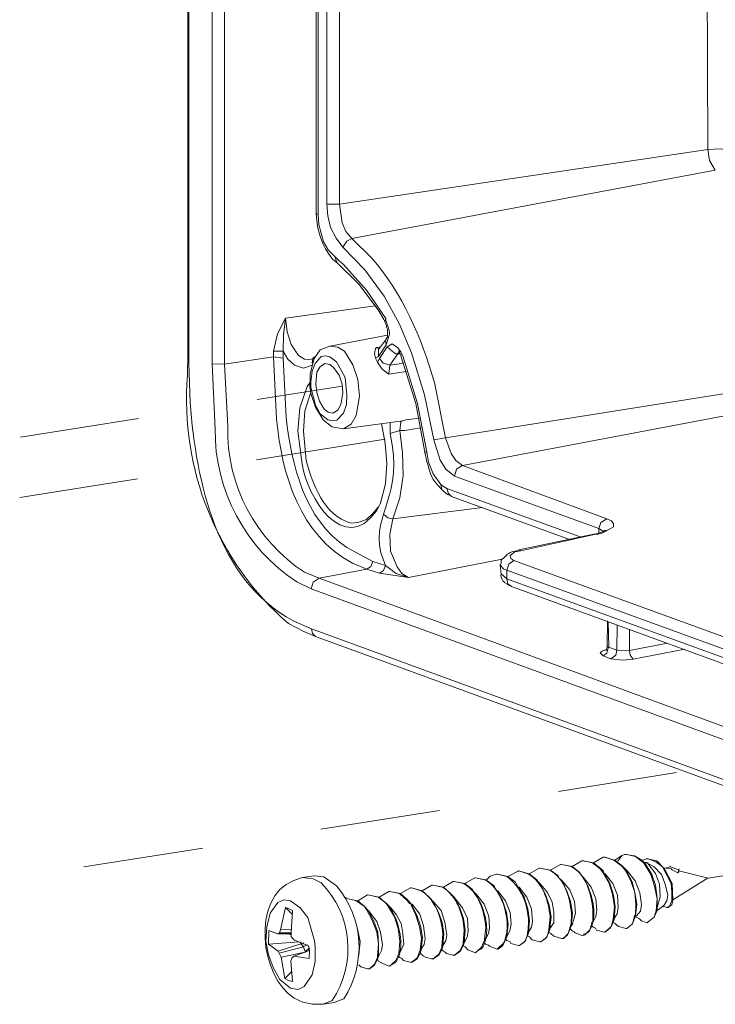
# Model space of a CAD drawing. Units: millimetres. Extents: x 1.3 to 25.3, y 0.9 to 8.
# Drawn here: x 20.3 to 20.9, y 2.9 to 3.7 of the extents above; entities that cross this region are included whole.
import ezdxf

# ---------------------------------------------------------------- set-up
doc = ezdxf.new("R2010")
doc.units = ezdxf.units.MM

msp = doc.modelspace()

# ---------------------------------------------------------------- linework, layer by layer
at = {"lineweight": 18}
for points in [[(20.48647, 3.44569), (20.48713, 5.80614), (20.48796, 5.8053), (20.50786, 5.79837), (20.50718, 3.43709)], [(20.48719, 3.43736), (20.48727, 3.44401), (20.48795, 5.80529)], [(20.50787, 5.79837), (20.51867, 5.7974), (20.518, 3.43696)], [(20.59727, 5.56141), (20.59634, 3.56591), (20.5971, 3.56006)], [(20.59872, 3.5567), (20.598, 3.56506), (20.59892, 5.5614)], [(20.60643, 5.56213), (20.60562, 3.57412)], [(20.6173, 5.56449), (20.61643, 3.57398)], [(20.93198, 3.62071), (20.93138, 3.76653)], [(20.60562, 3.57413), (20.61643, 3.57399), (20.93199, 3.6207)], [(20.95279, 3.6196), (20.94281, 3.6214), (20.93197, 3.62071)], [(20.93841, 3.60312), (20.93354, 3.61152), (20.93199, 3.6207)], [(20.61929, 3.53728), (20.62269, 3.54223), (20.62689, 3.54468), (20.93842, 3.60312)], [(20.6056, 3.57413), (20.60632, 3.5641), (20.60867, 3.55409), (20.61356, 3.54485), (20.6193, 3.53727), (20.63819, 3.51786), (20.65458, 3.49515), (20.6676, 3.47167), (20.67809, 3.44654), (20.6893, 3.41056), (20.69712, 3.37214)], [(20.61643, 3.57399), (20.61874, 3.55811), (20.62196, 3.55057), (20.62688, 3.54467)], [(20.59634, 3.56591), (20.59799, 3.56505)], [(20.5971, 3.56007), (20.59785, 3.5534), (20.59944, 3.54755), (20.60184, 3.54084), (20.60429, 3.53582)], [(20.61251, 3.52904), (20.60676, 3.53495), (20.60268, 3.54165), (20.59871, 3.5567)], [(20.62689, 3.54468), (20.64416, 3.52779)], [(20.60429, 3.53582), (20.60754, 3.53078), (20.61082, 3.52657)], [(20.61083, 3.52657), (20.61413, 3.52403)], [(20.61253, 3.52904), (20.61411, 3.52402), (20.63304, 3.50544), (20.64941, 3.48356)], [(20.61994, 3.52227), (20.6158, 3.52566), (20.61253, 3.52903)], [(20.61413, 3.52403), (20.61414, 3.52486)], [(20.65598, 3.47598), (20.63964, 3.50036), (20.61992, 3.52227)], [(20.64696, 3.48693), (20.57017, 3.47627)], [(20.5598, 3.44807), (20.56815, 3.44796), (20.56833, 3.46213), (20.57018, 3.47627)], [(20.55981, 3.44807), (20.56333, 3.46302), (20.57019, 3.47627)], [(20.57017, 3.47627), (20.57168, 3.46457), (20.57487, 3.45371), (20.58142, 3.44446), (20.58637, 3.44105), (20.59139, 3.44098)], [(20.656, 3.47598), (20.65512, 3.4735), (20.6543, 3.47517), (20.64941, 3.48357)], [(20.65598, 3.47515), (20.65599, 3.47599)], [(20.65594, 3.47182), (20.65513, 3.4735), (20.65514, 3.47434)], [(20.65594, 3.47182), (20.65675, 3.47014)], [(20.65596, 3.47515), (20.65838, 3.46762), (20.65918, 3.46428), (20.65916, 3.46261)], [(20.65674, 3.47014), (20.65672, 3.46847), (20.65754, 3.4668)], [(20.60819, 3.45244), (20.65747, 3.46181)], [(20.65652, 3.45348), (20.65914, 3.46261)], [(20.65754, 3.46679), (20.65745, 3.46014), (20.65659, 3.45931)], [(20.65661, 3.45932), (20.6566, 3.45847)], [(20.60819, 3.45243), (20.59982, 3.44922), (20.59472, 3.44179), (20.59122, 3.4285), (20.59114, 3.42267)], [(20.63346, 3.40962), (20.63199, 3.4238), (20.62797, 3.43635), (20.62063, 3.44811), (20.61484, 3.45152), (20.6082, 3.45244)], [(20.64817, 3.45109), (20.64732, 3.45026), (20.64643, 3.44611), (20.64721, 3.44193), (20.64973, 3.44357)], [(20.65151, 3.45187), (20.64899, 3.45107), (20.64817, 3.45108)], [(20.64817, 3.45109), (20.64981, 3.45022)], [(20.64974, 3.44358), (20.65653, 3.45349)], [(20.64982, 3.45025), (20.64981, 3.44941), (20.6566, 3.45848)], [(20.65734, 3.45181), (20.65056, 3.4419)], [(20.65659, 3.45848), (20.65573, 3.45682), (20.65652, 3.45348)], [(20.66894, 3.44748), (20.66648, 3.45085), (20.66154, 3.45425), (20.65733, 3.4518)], [(20.65734, 3.4518), (20.66311, 3.44674), (20.66477, 3.44587), (20.66643, 3.44585), (20.66644, 3.44669)], [(20.55981, 3.44807), (20.55974, 3.44307), (20.51801, 3.43696)], [(20.55974, 3.44308), (20.56807, 3.44213), (20.56815, 3.44797)], [(20.56239, 3.38972), (20.55975, 3.44308)], [(20.57073, 3.39127), (20.56806, 3.44213)], [(20.56813, 3.44796), (20.57223, 3.44125), (20.57799, 3.43617), (20.58546, 3.43356), (20.59299, 3.43598)], [(20.62265, 3.41059), (20.62118, 3.4256), (20.61385, 3.43903), (20.60808, 3.44329), (20.60476, 3.44415), (20.60058, 3.44338), (20.59551, 3.4376), (20.59292, 3.43097), (20.59195, 3.42182)], [(20.5939, 3.44263), (20.59301, 3.43847)], [(20.59388, 3.4418), (20.5939, 3.44263)], [(20.59558, 3.44345), (20.5939, 3.44262)], [(20.64981, 3.4494), (20.64974, 3.44357)], [(20.66643, 3.44586), (20.65964, 3.43595)], [(20.66809, 3.44583), (20.66643, 3.44585)], [(20.66811, 3.44749), (20.66643, 3.44585)], [(20.66891, 3.44498), (20.66812, 3.44666), (20.66727, 3.44667), (20.66728, 3.4475), (20.66729, 3.44835)], [(20.66812, 3.44749), (20.66813, 3.44834)], [(20.66976, 3.4458), (20.66891, 3.44415), (20.6817, 3.40317), (20.68949, 3.36141)], [(20.66892, 3.44499), (20.66891, 3.44414)], [(20.66975, 3.4458), (20.66894, 3.44748)], [(20.67057, 3.44412), (20.66975, 3.4458)], [(20.67055, 3.44412), (20.68335, 3.40314), (20.69116, 3.36138), (20.69271, 3.35301)], [(20.48842, 3.404), (20.48718, 3.43736)], [(20.59138, 3.44099), (20.59389, 3.4418)], [(20.59302, 3.43847), (20.593, 3.43763)], [(20.60384, 3.43749), (20.59961, 3.43423), (20.59707, 3.43008), (20.59611, 3.4201)], [(20.61934, 3.4123), (20.61859, 3.41981), (20.6162, 3.42734), (20.61127, 3.43408), (20.60799, 3.43661), (20.60382, 3.4375)], [(20.64883, 3.43858), (20.64722, 3.44193)], [(20.65054, 3.44189), (20.64883, 3.43858)], [(20.67374, 3.43076), (20.65871, 3.42845), (20.65293, 3.43269), (20.64883, 3.43858)], [(20.65054, 3.44189), (20.65382, 3.43768), (20.65963, 3.43594), (20.65869, 3.42845)], [(20.65963, 3.43594), (20.66965, 3.43748), (20.67133, 3.43829)], [(20.61857, 3.41814), (20.54593, 3.4066)], [(20.58057, 3.37948), (20.5825, 3.39944), (20.58857, 3.41771)], [(20.59112, 3.42101), (20.58858, 3.41771)], [(20.59114, 3.42267), (20.59108, 3.41767)], [(20.59108, 3.41767), (20.59183, 3.41183)], [(20.59196, 3.42182), (20.59189, 3.41682)], [(20.59189, 3.41682), (20.59588, 3.40178), (20.59994, 3.39423), (20.60653, 3.38915), (20.6107, 3.38826), (20.61403, 3.38905), (20.61993, 3.39479), (20.62254, 3.40226), (20.62265, 3.41059)], [(20.59611, 3.4201), (20.59685, 3.41259), (20.59924, 3.40506), (20.60333, 3.39834), (20.60661, 3.3958), (20.61078, 3.39491)], [(20.69712, 3.37214), (20.70715, 3.37366), (21.02274, 3.42372)], [(20.69777, 3.42128), (20.70715, 3.37366)], [(20.58558, 3.37942), (20.58665, 3.3969), (20.59184, 3.41265)], [(20.59183, 3.41183), (20.59584, 3.40011), (20.60237, 3.38919), (20.60979, 3.38326), (20.61976, 3.38147), (20.67067, 3.3883)], [(20.61077, 3.39492), (20.61497, 3.39736), (20.61753, 3.40233), (20.61934, 3.4123)], [(20.61976, 3.38147), (20.62648, 3.38555), (20.63074, 3.39299), (20.63346, 3.40962)], [(20.84538, 3.30438), (20.72185, 3.35014), (21.03086, 3.40862)], [(20.44408, 3.39041), (20.34305, 3.37422)], [(20.65231, 3.38605), (20.65543, 3.36934), (20.65687, 3.35183)], [(20.65982, 3.38678), (20.6597, 3.37762)], [(20.67068, 3.38831), (20.669, 3.38748), (20.66807, 3.37999)], [(20.67319, 3.3891), (20.67067, 3.3883)], [(20.68488, 3.39062), (20.67319, 3.3891)], [(20.58438, 3.3511), (20.58058, 3.37948)], [(20.58776, 3.35438), (20.58557, 3.37942)], [(20.66807, 3.38001), (20.65971, 3.37761)], [(20.66807, 3.38), (20.67032, 3.36081), (20.67089, 3.34164), (20.66816, 3.32251), (20.66209, 3.30426)], [(20.68642, 3.38227), (20.67223, 3.37994), (20.66808, 3.38)], [(20.65547, 3.37268), (20.54527, 3.35493)], [(20.69713, 3.37214), (20.70273, 3.35455), (20.70763, 3.34699), (20.71505, 3.34106)], [(20.70715, 3.37366), (20.71196, 3.36027), (20.71605, 3.35438), (20.72184, 3.35014)], [(20.68949, 3.3614), (20.69115, 3.36138)], [(20.6895, 3.3614), (20.69108, 3.35471)], [(20.65687, 3.35183), (20.65581, 3.33433), (20.65143, 3.31772)], [(20.69107, 3.35471), (20.69425, 3.343)], [(20.70329, 3.33372), (20.69675, 3.34297), (20.69272, 3.35302)], [(20.72183, 3.35014), (20.7168, 3.34688), (20.71506, 3.34107)], [(20.69425, 3.34302), (20.6967, 3.33799), (20.69997, 3.33378)], [(20.71506, 3.34106), (20.83862, 3.29615)], [(20.44342, 3.33876), (20.34238, 3.32258)], [(20.69996, 3.33378), (20.70407, 3.32954)], [(20.70329, 3.33372), (20.70407, 3.32955), (20.70572, 3.32787)], [(20.7033, 3.33372), (20.70412, 3.33287)], [(20.70825, 3.33033), (20.70411, 3.33288)], [(20.70572, 3.32786), (20.70902, 3.32531), (20.71151, 3.32446)], [(20.71234, 3.32361), (20.70985, 3.32614), (20.70824, 3.33033)], [(20.82269, 3.28884), (20.70826, 3.33033)], [(20.7115, 3.32446), (20.71234, 3.3236)], [(20.64801, 3.31112), (20.65058, 3.31608), (20.65144, 3.31774)], [(20.65144, 3.31774), (20.65145, 3.31857)], [(20.81433, 3.28645), (20.71233, 3.32361)], [(20.63204, 3.30132), (20.63957, 3.30372), (20.64548, 3.30948), (20.64804, 3.31278), (20.64889, 3.31443)], [(20.65381, 3.30854), (20.65793, 3.30516), (20.66209, 3.30426), (20.65941, 3.29096), (20.66006, 3.2768), (20.66572, 3.2634), (20.66981, 3.25751), (20.6756, 3.25409)], [(20.73887, 3.31409), (20.66208, 3.30426)], [(20.63205, 3.30132), (20.62621, 3.30055)], [(20.84274, 3.29275), (20.85113, 3.29764), (20.85116, 3.30014), (20.84953, 3.30266), (20.84539, 3.30438), (20.84034, 3.30112), (20.83863, 3.29613)], [(20.83438, 3.2912), (20.77005, 3.27785)], [(20.83771, 3.29115), (20.83605, 3.29117), (20.77171, 3.27701)], [(20.83522, 3.29119), (20.83437, 3.2912)], [(20.83605, 3.29117), (20.83438, 3.2912)], [(20.84024, 3.2928), (20.83857, 3.29198), (20.83522, 3.2912)], [(20.83771, 3.29115), (20.84024, 3.29195)], [(20.83862, 3.29613), (20.83857, 3.29197)], [(20.83861, 3.29613), (20.84274, 3.29358)], [(20.84023, 3.29195), (20.84274, 3.29276)], [(20.84526, 3.29439), (20.8436, 3.29441), (20.84275, 3.29359), (20.84025, 3.29279)], [(20.63988, 3.26124), (20.64324, 3.26368), (20.64495, 3.26782), (20.62261, 3.27978)], [(20.65172, 3.27524), (20.65573, 3.26435)], [(20.76253, 3.27548), (20.76, 3.27384), (20.75833, 3.2722)], [(20.76577, 3.26874), (20.76329, 3.27046), (20.7625, 3.27297), (20.76671, 3.27623), (20.77171, 3.27701), (20.77005, 3.27787)], [(20.76839, 3.27707), (20.76504, 3.27626), (20.76253, 3.27548)], [(20.77005, 3.27786), (20.76839, 3.27705)], [(20.62744, 3.26638), (20.63987, 3.26123), (20.59894, 3.25342)], [(20.65067, 3.25776), (20.65402, 3.2602), (20.65574, 3.26435), (20.64496, 3.26782)], [(20.75579, 3.26972), (20.6756, 3.2541)], [(20.75833, 3.2722), (20.75495, 3.26891), (20.75492, 3.26641), (20.75405, 3.26475)], [(20.75983, 3.2605), (20.75734, 3.26136), (20.75405, 3.26474), (20.75407, 3.26558)], [(20.75983, 3.26049), (20.76156, 3.26549), (20.76577, 3.26875), (21.00044, 3.18323)], [(20.65066, 3.25775), (20.63987, 3.26123)], [(20.65066, 3.25775), (20.6756, 3.25409), (20.66482, 3.25757), (20.65574, 3.26435)], [(20.75405, 3.26474), (20.7548, 3.25723), (20.75478, 3.25556), (20.75558, 3.25305), (20.75637, 3.25138)], [(20.75479, 3.25723), (20.75973, 3.253), (20.75983, 3.2605)], [(20.75983, 3.2605), (20.99451, 3.17496)], [(20.59217, 3.24434), (20.59391, 3.25015), (20.59894, 3.25342), (21.34773, 2.97874)], [(20.75639, 3.25139), (20.75803, 3.2497)], [(20.75804, 3.24969), (20.76051, 3.248), (20.76217, 3.24713)], [(20.76381, 3.24629), (20.76052, 3.24883), (20.75973, 3.25299)], [(20.99451, 3.17497), (20.99442, 3.16747), (20.75974, 3.253)], [(20.59216, 3.24434), (21.34095, 2.97049)], [(20.76217, 3.24714), (20.76381, 3.24628)], [(20.59255, 3.21018), (20.5768, 3.21705)], [(20.84592, 3.21689), (20.84564, 3.19522)], [(20.84673, 3.21604), (20.8473, 3.19437)], [(20.58586, 3.20777), (20.5958, 3.20347)], [(21.34714, 2.93376), (21.34382, 2.93463), (21.34134, 2.93633), (20.59254, 3.21018)], [(20.59579, 3.20348), (20.59333, 3.20601), (20.59255, 3.21017)], [(20.85393, 3.1918), (20.85421, 3.21346)], [(20.86475, 3.19166), (20.86499, 3.20997)], [(20.5958, 3.20348), (21.34542, 2.92961), (21.35289, 2.92701), (21.36367, 2.92438), (21.37367, 2.92341), (21.38448, 2.92327), (21.392, 2.92484)], [(20.86475, 3.19164), (20.89733, 3.19788)], [(20.8431, 3.19192), (20.84142, 3.19111), (20.83973, 3.18947), (20.84219, 3.18695)], [(20.84729, 3.19438), (20.84643, 3.19272), (20.84556, 3.1894), (20.84219, 3.18694), (20.84882, 3.18434)], [(20.8456, 3.19273), (20.84476, 3.1919), (20.84309, 3.19192)], [(20.84729, 3.19437), (20.84646, 3.19438), (20.84564, 3.19523), (20.8456, 3.19273), (20.84476, 3.19192), (20.84393, 3.19193)], [(20.84729, 3.19438), (20.85391, 3.19178)], [(20.84883, 3.18435), (20.85304, 3.18763), (20.85391, 3.19178)], [(20.85392, 3.19178), (20.86475, 3.19164)], [(20.86475, 3.19164), (20.86552, 3.18747), (20.86799, 3.1841), (20.91226, 3.19269)], [(20.84883, 3.18436), (20.85882, 3.18339), (20.86799, 3.18412)], [(20.80403, 3.07079), (20.90505, 3.08697)], [(20.60031, 3.03845), (20.70216, 3.05462)], [(20.39743, 3.00608), (20.49928, 3.02225)], [(20.83406, 3.00958), (20.84247, 3.01445)], [(20.86065, 3.00422), (20.85819, 3.00677), (20.85158, 3.01184), (20.84412, 3.01445), (20.84246, 3.01447)], [(20.84329, 3.01445), (20.85242, 3.01183), (20.85902, 3.00674)], [(20.85242, 3.01183), (20.8583, 3.01592)], [(20.86248, 3.01671), (20.86082, 3.01673), (20.85831, 3.01593), (20.85491, 3.01099)], [(20.86165, 3.01672), (20.86914, 3.01577), (20.87575, 3.01153)], [(20.86248, 3.0167), (20.86995, 3.01494), (20.87657, 3.00986)], [(20.87574, 3.01153), (20.87909, 3.01315)], [(20.89689, 2.97126), (20.89855, 2.97124), (20.90113, 2.97704), (20.90122, 2.98454), (20.90047, 2.99205), (20.89316, 3.00632), (20.88738, 3.01055), (20.88077, 3.01313), (20.8791, 3.01315)], [(20.87992, 3.01314), (20.88825, 3.01137), (20.894, 3.00546)], [(20.77895, 3.0003), (20.78736, 3.00517)], [(20.80392, 2.99831), (20.79732, 3.00338), (20.78818, 3.00517), (20.78735, 3.00518)], [(20.78818, 3.00517), (20.79649, 3.00339)], [(20.79732, 3.00338), (20.80572, 3.00827)], [(20.82229, 3.00139), (20.81569, 3.00648), (20.80655, 3.00827), (20.8057, 3.00828)], [(20.80655, 3.00827), (20.81486, 3.00649)], [(20.8157, 3.00648), (20.82409, 3.01137)], [(20.84328, 2.9503), (20.84495, 2.95111), (20.84919, 2.95521), (20.85091, 2.96102), (20.8519, 2.97185), (20.85038, 2.9827), (20.84717, 2.99274), (20.84228, 3.00114), (20.83983, 3.0045), (20.83323, 3.00959), (20.82575, 3.01135), (20.82409, 3.01137)], [(20.82491, 3.01136), (20.83406, 3.00958), (20.84067, 3.00449)], [(20.84231, 3.00281), (20.84066, 3.00448)], [(20.8623, 3.00338), (20.85902, 3.00675)], [(20.87015, 2.96495), (20.87027, 2.97411), (20.86955, 2.98412), (20.86634, 2.99332), (20.86228, 3.00171), (20.86065, 3.00423)], [(20.86229, 3.00255), (20.8623, 3.00338)], [(20.86313, 3.00254), (20.8623, 3.00338)], [(20.87657, 3.01069), (20.87573, 3.01153)], [(20.88089, 2.95898), (20.88594, 2.96308), (20.88769, 2.96889), (20.88865, 2.97887), (20.88629, 2.98973), (20.88309, 2.99977), (20.87738, 3.00901), (20.87655, 3.00987)], [(20.87739, 3.00985), (20.87656, 3.0107)], [(20.8782, 3.009), (20.87738, 3.00986)], [(20.87739, 3.00984), (20.87823, 3.00983)], [(20.87821, 3.00983), (20.87906, 3.00982)], [(20.87822, 3.009), (20.88393, 2.99976), (20.88713, 2.99056), (20.88865, 2.97969), (20.88851, 2.96887), (20.88595, 2.96308), (20.88088, 2.95896)], [(20.87905, 3.00982), (20.88071, 3.00896)], [(20.88855, 2.97137), (20.89118, 2.9805), (20.89048, 2.99134), (20.88726, 3.00056), (20.88071, 3.00897), (20.87905, 3.00982)], [(20.89441, 2.97296), (20.89696, 2.9771), (20.89786, 2.98208), (20.89548, 2.99128), (20.89225, 2.99965), (20.88566, 3.00641), (20.88071, 3.00897), (20.88072, 3.00982)], [(20.89771, 2.97126), (20.90108, 2.9737), (20.90196, 2.97787), (20.90131, 2.99204), (20.89481, 3.00462), (20.89399, 3.00547)], [(20.894, 3.00546), (20.90063, 3.00454)], [(20.89649, 3.00543), (20.89983, 3.00623)], [(20.89984, 3.00623), (20.9073, 3.00361), (20.89984, 3.00623), (20.89985, 3.00706)], [(20.90064, 3.00455), (20.90148, 3.00369)], [(20.90147, 3.00369), (20.90642, 3.00113)], [(20.90731, 3.00448), (20.9073, 3.00363), (20.90644, 3.00114)], [(20.90728, 3.00197), (20.9073, 3.00363)], [(20.9073, 3.00362), (20.90731, 3.00447)], [(21.0257, 3.01125), (20.9322, 2.99663)], [(20.57726, 2.99458), (20.58479, 2.99698)], [(20.58477, 2.99699), (20.5948, 2.99851)], [(20.58478, 2.99699), (20.59392, 2.99602)], [(20.5948, 2.99851), (20.60312, 2.99757)], [(20.72385, 2.99184), (20.73226, 2.99672)], [(20.73308, 2.99673), (20.73223, 2.99674)], [(20.74139, 2.99496), (20.73308, 2.99672), (20.74222, 2.99493), (20.74882, 2.98986)], [(20.74222, 2.99493), (20.7456, 2.99822), (20.75062, 2.99982)], [(20.7672, 2.99296), (20.76058, 2.99803), (20.75145, 2.99981), (20.75061, 2.99982)], [(20.75145, 2.99981), (20.75976, 2.99804)], [(20.76059, 2.99803), (20.76898, 3.00208)], [(20.78556, 2.99521), (20.77895, 3.00029), (20.76982, 3.00291), (20.76897, 3.00209)], [(20.76982, 3.00291), (20.77813, 3.0003)], [(20.79667, 2.9534), (20.79763, 2.96339), (20.7961, 2.9734), (20.79288, 2.98261), (20.78801, 2.99184), (20.78636, 2.99353), (20.78555, 2.9952)], [(20.80473, 2.99662), (20.80391, 2.9983)], [(20.81503, 2.95566), (20.81601, 2.96648), (20.81447, 2.9765), (20.81124, 2.98571), (20.80638, 2.99494), (20.80473, 2.99662)], [(20.8072, 2.9941), (20.80637, 2.99494)], [(20.8231, 2.99972), (20.82228, 3.0014)], [(20.82962, 2.9888), (20.82474, 2.99803), (20.8231, 2.99972)], [(20.8334, 2.95875), (20.83597, 2.96373), (20.83686, 2.96871), (20.83616, 2.97873), (20.83211, 2.98877), (20.82557, 2.99718), (20.82473, 2.99804)], [(20.85177, 2.96185), (20.85273, 2.97184), (20.8512, 2.98185), (20.84799, 2.99189), (20.8431, 3.00029), (20.8423, 3.00281)], [(20.84393, 3.00028), (20.8431, 3.00029)], [(20.84394, 3.00028), (20.85049, 2.99186), (20.85452, 2.98181), (20.85524, 2.9718), (20.85432, 2.96598), (20.85178, 2.96185)], [(20.86229, 3.00254), (20.86717, 2.99331), (20.86955, 2.98413), (20.87109, 2.97409), (20.87014, 2.96411), (20.86754, 2.95749), (20.8625, 2.95337)], [(20.86313, 3.00253), (20.86968, 2.99411), (20.87371, 2.98407), (20.87525, 2.97404), (20.87435, 2.96822), (20.87097, 2.9641)], [(20.90196, 2.97788), (20.9322, 2.99665)], [(20.90728, 3.00195), (20.90642, 3.00113)], [(20.90729, 3.00279), (20.93221, 2.99664)], [(20.66875, 2.98339), (20.67716, 2.98827)], [(20.68628, 2.98566), (20.67798, 2.98828), (20.67714, 2.98829)], [(20.67798, 2.98826), (20.68711, 2.98565), (20.69288, 2.98058)], [(20.68712, 2.98565), (20.69551, 2.99054)], [(20.71125, 2.98368), (20.70547, 2.98875), (20.69635, 2.99053), (20.6955, 2.99055)], [(20.69635, 2.99053), (20.70465, 2.98876)], [(20.70548, 2.98875), (20.71388, 2.99364)], [(20.73046, 2.98676), (20.72385, 2.99185), (20.71471, 2.99363), (20.71387, 2.99364)], [(20.71471, 2.99363), (20.72303, 2.99186)], [(20.73126, 2.98508), (20.73045, 2.98675)], [(20.74964, 2.98817), (20.74881, 2.98985)], [(20.75992, 2.94722), (20.7609, 2.9572), (20.75936, 2.96722), (20.75615, 2.97725), (20.75127, 2.98566), (20.74964, 2.98818)], [(20.768, 2.99127), (20.76718, 2.99295)], [(20.7783, 2.9503), (20.77927, 2.9603), (20.77774, 2.97032), (20.77452, 2.98035), (20.76963, 2.98875), (20.768, 2.99128)], [(20.77047, 2.98874), (20.76963, 2.98875)], [(20.77047, 2.98873), (20.77701, 2.98031), (20.78105, 2.97028), (20.78176, 2.95942), (20.78084, 2.95443), (20.7783, 2.9503)], [(20.80008, 2.95836), (20.80019, 2.96751), (20.79864, 2.97588), (20.79458, 2.98426), (20.78882, 2.991), (20.788, 2.99184)], [(20.8072, 2.99408), (20.81376, 2.9865), (20.8178, 2.97645), (20.8185, 2.96646), (20.81587, 2.95649), (20.81504, 2.95565)], [(20.59568, 2.93768), (20.59551, 2.9252), (20.59285, 2.91356), (20.58607, 2.90364), (20.58102, 2.90121), (20.57439, 2.90213), (20.56532, 2.90974), (20.55962, 2.91983), (20.55559, 2.9307), (20.55323, 2.94241), (20.55424, 2.95488), (20.55689, 2.96651), (20.56368, 2.97559), (20.56871, 2.97804), (20.57451, 2.97711)], [(20.63779, 2.97214), (20.63202, 2.9772), (20.62203, 2.979), (20.62204, 2.97984)], [(20.62203, 2.979), (20.63036, 2.97724), (20.63779, 2.97214), (20.63942, 2.96962), (20.64429, 2.96039), (20.64832, 2.95033), (20.64986, 2.94031), (20.64888, 2.92949)], [(20.62205, 2.97902), (20.62206, 2.97986)], [(20.63202, 2.9772), (20.64041, 2.98209)], [(20.65878, 2.92103), (20.66045, 2.92184), (20.66467, 2.92595), (20.66725, 2.93175), (20.66822, 2.94257), (20.6667, 2.95342), (20.66349, 2.96346), (20.65778, 2.9727), (20.65615, 2.97524), (20.64955, 2.98031), (20.64207, 2.98207), (20.64041, 2.98209)], [(20.64041, 2.98209), (20.65038, 2.9803), (20.65615, 2.97522)], [(20.65038, 2.9803), (20.65879, 2.98519)], [(20.67452, 2.97832), (20.66875, 2.98339), (20.65961, 2.98518), (20.65877, 2.98519)], [(20.65961, 2.98518), (20.66793, 2.9834), (20.6745, 2.97749), (20.67614, 2.97497)], [(20.68646, 2.93567), (20.68743, 2.94565), (20.68589, 2.95567), (20.68268, 2.96488), (20.6778, 2.97411), (20.67616, 2.97664), (20.67452, 2.97832)], [(20.69453, 2.97889), (20.69288, 2.98058)], [(20.70482, 2.93877), (20.7058, 2.94875), (20.70426, 2.95877), (20.70104, 2.96798), (20.69617, 2.97721), (20.69453, 2.97889)], [(20.70807, 2.93206), (20.71473, 2.93029), (20.71976, 2.93358), (20.72234, 2.93854), (20.72319, 2.94103), (20.72418, 2.95185), (20.72264, 2.96187), (20.71941, 2.97107), (20.71453, 2.9803), (20.71125, 2.98368)], [(20.7232, 2.94102), (20.72575, 2.94599), (20.72666, 2.95098), (20.72595, 2.96182), (20.7219, 2.97103), (20.71536, 2.97945), (20.71453, 2.98031)], [(20.73291, 2.9834), (20.73126, 2.98507)], [(20.74157, 2.94412), (20.74412, 2.94909), (20.74503, 2.95407), (20.74431, 2.96408), (20.74028, 2.97412), (20.73372, 2.98255), (20.7329, 2.98341)], [(20.73291, 2.98339), (20.73779, 2.97416)], [(20.75993, 2.9472), (20.76248, 2.95135), (20.76339, 2.95717), (20.76269, 2.96718), (20.75865, 2.97722), (20.7521, 2.98565), (20.75127, 2.98566)], [(20.56587, 2.95224), (20.57028, 2.97134)], [(20.57603, 2.96543), (20.57028, 2.97134)], [(20.57028, 2.97134), (20.57277, 2.97048)], [(20.57277, 2.97048), (20.57608, 2.96877)], [(20.5949, 2.94269), (20.58933, 2.96276), (20.58279, 2.97118), (20.57452, 2.97712)], [(20.64107, 2.96878), (20.63779, 2.97214)], [(20.65779, 2.97354), (20.65614, 2.97523)], [(20.65945, 2.97187), (20.6578, 2.97355)], [(20.66517, 2.9651), (20.66026, 2.971), (20.65943, 2.97186)], [(20.65943, 2.97185), (20.66431, 2.96262)], [(20.67614, 2.97498), (20.6778, 2.97411), (20.67779, 2.97328)], [(20.68647, 2.93567), (20.68901, 2.9398), (20.68992, 2.94479), (20.6884, 2.95564), (20.68518, 2.96568), (20.67863, 2.9741), (20.67779, 2.97411)], [(20.67779, 2.97328), (20.68184, 2.96488), (20.68505, 2.95486), (20.68658, 2.94484), (20.68562, 2.93484), (20.68303, 2.92822), (20.67798, 2.92412)], [(20.69699, 2.97637), (20.69617, 2.97721)], [(20.69699, 2.97635), (20.70356, 2.96877), (20.70676, 2.95873), (20.70828, 2.94788), (20.70739, 2.94291), (20.70483, 2.93877)], [(20.83353, 2.96959), (20.83339, 2.95876)], [(20.88852, 2.96889), (20.89442, 2.97298)], [(20.89356, 2.97215), (20.8944, 2.97213)], [(20.89689, 2.97126), (20.89439, 2.97213)], [(20.89771, 2.97125), (20.89773, 2.9721)], [(20.57608, 2.96877), (20.575, 2.94961)], [(20.64189, 2.96792), (20.64105, 2.96876)], [(20.64107, 2.96875), (20.64594, 2.95953), (20.64917, 2.95032), (20.64985, 2.93948), (20.64972, 2.92948), (20.64886, 2.92699), (20.6463, 2.92203), (20.64208, 2.91875)], [(20.64189, 2.9679), (20.64845, 2.95949), (20.65166, 2.95028), (20.65318, 2.93944), (20.65229, 2.93445), (20.64972, 2.92947)], [(20.66518, 2.9651), (20.66926, 2.95755), (20.6708, 2.9492), (20.67152, 2.94003), (20.66809, 2.93257)], [(20.7968, 2.9634), (20.79582, 2.95258)], [(20.81517, 2.96649), (20.81504, 2.95651)], [(20.85092, 2.96104), (20.85093, 2.96187)], [(20.85176, 2.96103), (20.85177, 2.96186)], [(20.8625, 2.95338), (20.86754, 2.95749), (20.86929, 2.96412), (20.87015, 2.96496)], [(20.87012, 2.96411), (20.87097, 2.9641)], [(20.87012, 2.96328), (20.87178, 2.96243), (20.87342, 2.96157), (20.87507, 2.95989)], [(20.87013, 2.96411), (20.87015, 2.96496)], [(20.57505, 2.95295), (20.56587, 2.95223)], [(20.6317, 2.95305), (20.63406, 2.94219), (20.63308, 2.93054)], [(20.74169, 2.95412), (20.74073, 2.94413)], [(20.79666, 2.95257), (20.79667, 2.95341)], [(20.80007, 2.95836), (20.79668, 2.95341)], [(20.80656, 2.94494), (20.80822, 2.94492), (20.81244, 2.94903), (20.81419, 2.95484), (20.8142, 2.95568)], [(20.81504, 2.95566), (20.81416, 2.95317), (20.8116, 2.94737), (20.8074, 2.94493)], [(20.81416, 2.95317), (20.81581, 2.95149), (20.81746, 2.95063), (20.81829, 2.9498)], [(20.81421, 2.95652), (20.8142, 2.95567), (20.81505, 2.95651)], [(20.81502, 2.95566), (20.81503, 2.95651)], [(20.81502, 2.95566), (20.81503, 2.95651)], [(20.83256, 2.95794), (20.83082, 2.95213), (20.8266, 2.948), (20.82492, 2.94721)], [(20.83253, 2.95545), (20.83418, 2.95458), (20.83584, 2.95374), (20.83665, 2.95206)], [(20.83257, 2.95877), (20.8334, 2.95876)], [(20.8334, 2.95876), (20.83341, 2.9596)], [(20.85176, 2.96101), (20.85088, 2.95852), (20.84833, 2.95356), (20.84412, 2.95029)], [(20.8509, 2.95853), (20.85254, 2.95767), (20.85419, 2.95599), (20.85584, 2.95515)], [(20.86166, 2.95339), (20.85585, 2.95513)], [(20.86166, 2.9534), (20.8625, 2.95339)], [(20.87508, 2.95988), (20.88005, 2.95815), (20.8809, 2.95899)], [(20.55571, 2.93987), (20.55587, 2.95153)], [(20.55587, 2.95153), (20.56333, 2.94893)], [(20.56501, 2.94977), (20.56333, 2.94895)], [(20.57499, 2.94878), (20.56333, 2.94893)], [(20.575, 2.94962), (20.56499, 2.94975)], [(20.56587, 2.95225), (20.565, 2.94976)], [(20.57498, 2.94796), (20.57248, 2.94882)], [(20.57743, 2.94376), (20.57496, 2.94629), (20.575, 2.94962)], [(20.70495, 2.94877), (20.70399, 2.93793)], [(20.72332, 2.95186), (20.72236, 2.94104)], [(20.74156, 2.94412), (20.74157, 2.94496)], [(20.75228, 2.93565), (20.7565, 2.93893), (20.75905, 2.94389), (20.75991, 2.94638), (20.75993, 2.94723)], [(20.77065, 2.93875), (20.77486, 2.94202), (20.77742, 2.94699), (20.77829, 2.94948), (20.7783, 2.95031)], [(20.77743, 2.94699), (20.77908, 2.94612), (20.78073, 2.94444), (20.78155, 2.94361)], [(20.77746, 2.94949), (20.77747, 2.95032)], [(20.79666, 2.95256), (20.79578, 2.95007), (20.79323, 2.94511), (20.78902, 2.94184)], [(20.78903, 2.94184), (20.79408, 2.94594), (20.79581, 2.95175), (20.79582, 2.95259)], [(20.7958, 2.95009), (20.79744, 2.94922), (20.79992, 2.9467)], [(20.80656, 2.94493), (20.79993, 2.94669)], [(20.82492, 2.9472), (20.81829, 2.94979)], [(20.82996, 2.95047), (20.82576, 2.94801)], [(20.82576, 2.94803), (20.82577, 2.94887)], [(20.84328, 2.9503), (20.83665, 2.95204)], [(20.84412, 2.95029), (20.84413, 2.95112)], [(20.55571, 2.93987), (20.56396, 2.93393), (20.56478, 2.93225)], [(20.58156, 2.94204), (20.55572, 2.93986)], [(20.58321, 2.94036), (20.56396, 2.93395)], [(20.58727, 2.9328), (20.58567, 2.93781), (20.56477, 2.93225)], [(20.57742, 2.94375), (20.58985, 2.9386)], [(20.58571, 2.94114), (20.5832, 2.94034)], [(20.58321, 2.94035), (20.58569, 2.93782)], [(20.58324, 2.94202), (20.58322, 2.94035)], [(20.58903, 2.93945), (20.58569, 2.93782)], [(20.59066, 2.93693), (20.5873, 2.93364)], [(20.59064, 2.93443), (20.58985, 2.93861)], [(20.59568, 2.9377), (20.59491, 2.9427)], [(20.68972, 2.92896), (20.69634, 2.92721), (20.7014, 2.93047), (20.70395, 2.93544), (20.70482, 2.93793), (20.70483, 2.93878)], [(20.69635, 2.92721), (20.7014, 2.93131), (20.70398, 2.93711), (20.70399, 2.93794)], [(20.72235, 2.94021), (20.71976, 2.93441), (20.71472, 2.9303)], [(20.72233, 2.93854), (20.72398, 2.93767), (20.72645, 2.93515)], [(20.72319, 2.94103), (20.7232, 2.94186)], [(20.73812, 2.93583), (20.73309, 2.93339)], [(20.74071, 2.94329), (20.73814, 2.93749), (20.73393, 2.93338)], [(20.74068, 2.9408), (20.74152, 2.93995), (20.74399, 2.93909), (20.74483, 2.93824)], [(20.74482, 2.93825), (20.75145, 2.93566), (20.75231, 2.93649)], [(20.75651, 2.94059), (20.75229, 2.93649)], [(20.75905, 2.9439), (20.75989, 2.94305), (20.76236, 2.94219), (20.76318, 2.94051)], [(20.76318, 2.9405), (20.76982, 2.93875), (20.77066, 2.93874)], [(20.77571, 2.94284), (20.77064, 2.93874)], [(20.78155, 2.9436), (20.78818, 2.94185), (20.78903, 2.94184)], [(20.56477, 2.93225), (20.56639, 2.92891)], [(20.58561, 2.93282), (20.56639, 2.9289)], [(20.56639, 2.9289), (20.56949, 2.91053), (20.5728, 2.90882)], [(20.57556, 2.92797), (20.57468, 2.92547)], [(20.57555, 2.92795), (20.57724, 2.92959), (20.59054, 2.92775)], [(20.59063, 2.93443), (20.57724, 2.92961)], [(20.59064, 2.93526), (20.5898, 2.93443)], [(20.59063, 2.93441), (20.59054, 2.92776)], [(20.64042, 2.91877), (20.64209, 2.91875), (20.64631, 2.92286), (20.64888, 2.92866), (20.64889, 2.92949)], [(20.64889, 2.92949), (20.6489, 2.93033)], [(20.64972, 2.92948), (20.64973, 2.93032)], [(20.66722, 2.92926), (20.66804, 2.92841), (20.6697, 2.92756), (20.67134, 2.92588)], [(20.66725, 2.93176), (20.66726, 2.93259)], [(20.66809, 2.93257), (20.6681, 2.93342)], [(20.68646, 2.93483), (20.68558, 2.93234), (20.68303, 2.92738), (20.67797, 2.92412)], [(20.68558, 2.93235), (20.68806, 2.92982), (20.68972, 2.92897)], [(20.68561, 2.93485), (20.68563, 2.93569)], [(20.68646, 2.93484), (20.68647, 2.93568)], [(20.69635, 2.92722), (20.69636, 2.92805)], [(20.70396, 2.93544), (20.70479, 2.9346), (20.70726, 2.9329), (20.70808, 2.93206)], [(20.71472, 2.9303), (20.71474, 2.93115)], [(20.73307, 2.93256), (20.72646, 2.93516)], [(20.73307, 2.93257), (20.73393, 2.93339)], [(20.57469, 2.92546), (20.57613, 2.90795)], [(20.63297, 2.92221), (20.63461, 2.92052)], [(20.64043, 2.91877), (20.6346, 2.9205)], [(20.64886, 2.92699), (20.64968, 2.92532), (20.65298, 2.92362)], [(20.65877, 2.92103), (20.65298, 2.92361)], [(20.65961, 2.92104), (20.66047, 2.92187)], [(20.66465, 2.92429), (20.66045, 2.92183)], [(20.67135, 2.92586), (20.67798, 2.92412), (20.67799, 2.92495)], [(20.5754, 2.9163), (20.56949, 2.91054)], [(20.64125, 2.91878), (20.6421, 2.91877)], [(20.57613, 2.90795), (20.57281, 2.90882)], [(20.58505, 2.89033), (20.57761, 2.89375)], [(20.58506, 2.89032), (20.59337, 2.88855), (20.60254, 2.88843), (20.61172, 2.88998)]]:
    msp.add_lwpolyline(points, dxfattribs=at)
for points in [[(20.48728, 3.44401), (20.48647, 3.44569), (20.48623, 3.42736, 0.238713), (20.57261, 3.21461), (20.58586, 3.20777)], [(20.59894, 3.25342), (20.58652, 3.25859, -0.25958), (20.52064, 3.38358), (20.51801, 3.43695), (20.50719, 3.43709)], [(20.50719, 3.43708), (20.50978, 3.38122, 0.254411), (20.57973, 3.25033), (20.59216, 3.24434)], [(20.76382, 3.24628), (20.99849, 3.16075), (21.00015, 3.15989, 0.055339), (21.03095, 3.15783), (21.03345, 3.15779)], [(20.60254, 2.88843), (20.61008, 2.89166, 0.356757), (20.60056, 2.9926), (20.59394, 2.99602)], [(20.61172, 2.88998), (20.6201, 2.8932, 0.331226), (20.61385, 2.98994), (20.60311, 2.99757)]]:
    msp.add_lwpolyline(points, format="xyb", dxfattribs=at)
for points in [[(20.87656, 3.00986), (20.87657, 3.0107)], [(20.79582, 2.95259), (20.79583, 2.95342)], [(20.81502, 2.95566), (20.81503, 2.95651)], [(20.83256, 2.95794), (20.83257, 2.95877)], [(20.75909, 2.94639), (20.7591, 2.94724)], [(20.72235, 2.94021), (20.72236, 2.94104)], [(20.74071, 2.94329), (20.74072, 2.94414)]]:
    msp.add_lwpolyline(points, close=True, dxfattribs=at)
for points in [[(20.64416, 3.52779), (20.67048, 3.49718), (20.68664, 3.45972), (20.69777, 3.42128)], [(20.5768, 3.21705), (20.51099, 3.25258), (20.49375, 3.33562), (20.48842, 3.404)], [(20.62744, 3.26638), (20.58213, 3.2908), (20.56728, 3.3417), (20.56239, 3.38972)], [(20.62261, 3.27978), (20.58623, 3.30397), (20.57534, 3.35059), (20.57073, 3.39127)], [(20.6597, 3.37762), (20.67218, 3.32293), (20.64444, 3.31149), (20.65172, 3.27524)], [(20.64801, 3.31112), (20.62024, 3.27228), (20.58867, 3.32269), (20.58438, 3.3511)], [(20.62621, 3.30055), (20.60301, 3.30765), (20.59364, 3.33336), (20.58776, 3.35438)], [(20.79649, 3.00339), (20.80966, 2.99636), (20.81364, 2.98015), (20.81517, 2.96649)], [(20.81486, 3.00649), (20.82803, 2.99945), (20.832, 2.98323), (20.83353, 2.96959)], [(20.74139, 2.99496), (20.75678, 2.98663), (20.76548, 2.9552), (20.75651, 2.94059)], [(20.75976, 2.99804), (20.77585, 2.9861), (20.78251, 2.96154), (20.77571, 2.94284)], [(20.77813, 3.0003), (20.79057, 2.99278), (20.79566, 2.97719), (20.7968, 2.9634)], [(20.57761, 2.89375), (20.54862, 2.91117), (20.54007, 2.9797), (20.57726, 2.99458)], [(20.70465, 2.98876), (20.71711, 2.98124), (20.72218, 2.96565), (20.72332, 2.95186)], [(20.72303, 2.99186), (20.73564, 2.98428), (20.74086, 2.96806), (20.74169, 2.95412)], [(20.82962, 2.9888), (20.83427, 2.97691), (20.83732, 2.96194), (20.82996, 2.95047)], [(20.68628, 2.98566), (20.69874, 2.97815), (20.70381, 2.96256), (20.70495, 2.94877)], [(20.73779, 2.97416), (20.74244, 2.96228), (20.74549, 2.9473), (20.73812, 2.93583)], [(20.66431, 2.96262), (20.66896, 2.95073), (20.67202, 2.93576), (20.66465, 2.92429)]]:
    msp.add_open_spline(points, degree=3, dxfattribs=at)

doc.saveas('drawing.dxf')
